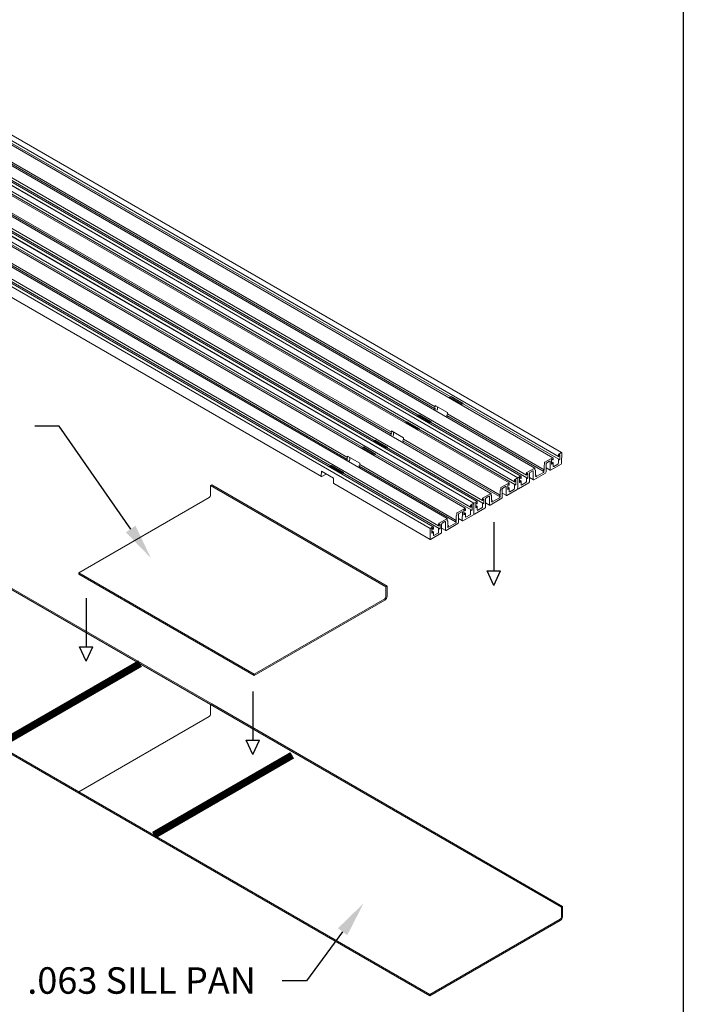
# Model space of a CAD drawing. Units: inches. Extents: x 0 to 160, y -25 to 22.
# Drawn here: x 155 to 160, y -21 to -15 of the extents above; entities that cross this region are included whole.
import ezdxf
from ezdxf import colors
from ezdxf.entities.mleader import LeaderData, LeaderLine
from ezdxf.math import Vec2, Vec3

# ---------------------------------------------------------------- set-up
doc = ezdxf.new("R2010")
doc.units = ezdxf.units.IN
doc.header["$LTSCALE"] = 0.5
doc.header["$MEASUREMENT"] = 0
for name, color, linetype in [('Arcadia-Access', 9, 'Continuous'), ('Arcadia-Profile', 5, 'Continuous'), ('Arcadia-Text', 3, 'Continuous')]:
    doc.layers.add(name, color=color, linetype=linetype)
doc.layers.add('Arcadia-Mview', color=6, linetype='Continuous', plot=False)
doc.styles.get("Standard").update_dxf_attribs({"font": 'ARIALN.TTF'})

msp = doc.modelspace()

# ---------------------------------------------------------------- linework, layer by layer
at = {"layer": 'Arcadia-Access', "lineweight": -3, "const_width": 0.05}
for points in [[(156.30635, -18.91031), (155.34289, -19.46657)], [(157.34059, -19.53385), (156.40001, -20.0769)]]:
    msp.add_lwpolyline(points, dxfattribs=at)
at = {"layer": 'Arcadia-Mview', "lineweight": -3}
msp.add_lwpolyline([(144, -6), (160, -6), (160, -24.65916), (144, -24.65916)], close=True, dxfattribs=at)
at = {"layer": 'Arcadia-Profile', "lineweight": 0, "extrusion": (0, 0.816497, 0.57735)}
for p, q in [((154.39945, -14.72054), (159.17242, -17.47622)), ((154.34064, -14.75537), (159.11361, -17.51104)), ((154.37762, -14.74817), (159.15059, -17.50385)), ((154.38028, -14.76654), (159.15325, -17.52222)), ((154.21722, -14.82568), (158.99019, -17.58136)), ((154.07931, -14.92028), (158.85228, -17.67596)), ((154.10114, -14.89265), (158.87411, -17.64833)), ((154.10153, -14.89198), (158.8745, -17.64765)), ((154.12297, -14.88095), (158.89594, -17.63663)), ((154.15995, -14.87376), (158.93292, -17.62943)), ((154.16273, -14.89205), (158.93571, -17.64773)), ((154.04233, -14.92748), (158.8153, -17.68315)), ((154.08197, -14.93865), (158.85494, -17.69433)), ((153.82466, -15.05306), (158.59763, -17.80874)), ((153.86164, -15.04587), (158.63461, -17.80154)), ((153.91891, -14.99779), (158.69188, -17.75347)), ((153.74402, -15.09959), (158.51699, -17.85526)), ((153.781, -15.09239), (158.55397, -17.84807)), ((153.78366, -15.11076), (158.55663, -17.86644)), ((153.80283, -15.06476), (158.5758, -17.82044)), ((153.80322, -15.06409), (158.57619, -17.81976)), ((153.86442, -15.06416), (158.63739, -17.81984)), ((153.6206, -15.1699), (158.39357, -17.92558)), ((153.50491, -15.2362), (158.27788, -17.99187)), ((153.52635, -15.22517), (158.29932, -17.98085)), ((153.56332, -15.21798), (158.3363, -17.97365)), ((153.56611, -15.23627), (158.33908, -17.99195)), ((155.20964, -15.38717), (158.30876, -17.17645)), ((155.21442, -15.37674), (158.31354, -17.16602)), ((154.91133, -15.55928), (158.01045, -17.34856)), ((154.91611, -15.54885), (158.01523, -17.33813)), ((154.6178, -15.72096), (157.71692, -17.51024)), ((154.61302, -15.73139), (157.71214, -17.52067)), ((154.44057, -15.85029), (157.53969, -17.63956)), ((158.41086, -17.10531), (158.41086, -17.10004)), ((158.41086, -17.10004), (158.49373, -17.14788)), ((158.41851, -17.09801), (158.41961, -17.09737)), ((158.42094, -17.09508), (158.42094, -17.09423)), ((158.42094, -17.09423), (158.5038, -17.14207)), ((158.30615, -17.18643), (158.30895, -17.18482)), ((158.30876, -17.17428), (158.31354, -17.16602)), ((158.31293, -17.17449), (158.3097, -17.17636)), ((158.31293, -17.17793), (158.31293, -17.17449)), ((158.31354, -17.16602), (158.31354, -17.15619)), ((158.31354, -17.15619), (158.3964, -17.20403)), ((158.32795, -17.16451), (158.32795, -17.18151)), ((158.49373, -17.14788), (158.49372, -17.15315)), ((158.50248, -17.14521), (158.50137, -17.14585)), ((158.5038, -17.14207), (158.5038, -17.14292)), ((158.12263, -17.26719), (158.12263, -17.26634)), ((158.12263, -17.26634), (158.20549, -17.31418)), ((158.19331, -17.22555), (158.27618, -17.2734)), ((158.19331, -17.23097), (158.19331, -17.22555)), ((158.20115, -17.22363), (158.20206, -17.2231)), ((158.20339, -17.21974), (158.28625, -17.26758)), ((158.20339, -17.22081), (158.20339, -17.21974)), ((158.21399, -17.22586), (158.21399, -17.23105)), ((158.21399, -17.23749), (158.21399, -17.2429)), ((158.28625, -17.26758), (158.28625, -17.26865)), ((158.39181, -17.23266), (158.38902, -17.23427)), ((158.3964, -17.21386), (158.39163, -17.22213)), ((158.39163, -17.22429), (159.04809, -17.6033)), ((158.3964, -17.20403), (158.3964, -17.21386)), ((158.3964, -17.21386), (159.05287, -17.59287)), ((158.01523, -17.33813), (158.01523, -17.3283)), ((158.01523, -17.3283), (158.09809, -17.37614)), ((158.11255, -17.27742), (158.11255, -17.27215)), ((158.11255, -17.27215), (158.19541, -17.31999)), ((158.1202, -17.27012), (158.1213, -17.26948)), ((158.13515, -17.27875), (158.13515, -17.27357)), ((158.13515, -17.27357), (158.13515, -17.27875)), ((158.13515, -17.29046), (158.13515, -17.2852)), ((158.13515, -17.2852), (158.13515, -17.29046)), ((158.19541, -17.31999), (158.19541, -17.32526)), ((158.20416, -17.31732), (158.20306, -17.31796)), ((158.20549, -17.31418), (158.20549, -17.31503)), ((158.27618, -17.2734), (158.27618, -17.27881)), ((158.28493, -17.27095), (158.28401, -17.27147)), ((157.895, -17.39766), (157.97787, -17.44551)), ((157.895, -17.40307), (157.895, -17.39766)), ((157.90284, -17.39574), (157.90375, -17.39521)), ((157.90508, -17.39185), (157.98794, -17.43969)), ((157.90508, -17.39292), (157.90508, -17.39185)), ((157.91568, -17.39797), (157.91568, -17.40316)), ((158.00784, -17.35854), (158.01064, -17.35693)), ((158.01045, -17.34639), (158.01523, -17.33813)), ((158.01462, -17.3466), (158.01139, -17.34847)), ((158.01462, -17.35004), (158.01462, -17.3466)), ((158.02964, -17.33662), (158.02964, -17.35362)), ((158.09331, -17.3964), (158.74978, -17.77541)), ((158.09809, -17.38597), (158.09332, -17.39424)), ((158.09809, -17.37614), (158.09809, -17.38597)), ((158.09809, -17.38597), (158.75456, -17.76498)), ((157.81424, -17.44953), (157.81424, -17.44426)), ((157.81424, -17.44426), (157.8971, -17.4921)), ((157.82188, -17.44223), (157.82299, -17.44159)), ((157.82432, -17.4393), (157.82432, -17.43845)), ((157.82432, -17.43845), (157.90718, -17.48629)), ((157.83684, -17.44568), (157.83684, -17.45086)), ((157.83684, -17.45086), (157.83684, -17.44568)), ((157.83684, -17.45731), (157.83684, -17.46257)), ((157.83684, -17.46257), (157.83684, -17.45731)), ((157.91568, -17.4096), (157.91568, -17.41501)), ((157.97787, -17.44551), (157.97786, -17.45092)), ((157.98662, -17.44305), (157.9857, -17.44358)), ((157.98794, -17.43969), (157.98794, -17.44076)), ((158.0935, -17.40477), (158.09071, -17.40638)), ((157.70953, -17.53065), (157.71233, -17.52903)), ((157.71214, -17.5185), (157.71692, -17.51024)), ((157.71631, -17.51871), (157.71308, -17.52058)), ((157.71631, -17.52215), (157.71631, -17.51871)), ((157.71692, -17.51024), (157.71692, -17.50041)), ((157.71692, -17.50041), (157.79978, -17.54825)), ((157.72735, -17.53261), (157.72014, -17.53677)), ((157.73133, -17.50873), (157.73133, -17.52573)), ((157.8971, -17.4921), (157.8971, -17.49737)), ((157.90585, -17.48943), (157.90475, -17.49007)), ((157.90718, -17.48629), (157.90718, -17.48714)), ((159.1108, -17.51132), (159.05806, -17.54175)), ((159.07128, -17.54637), (159.08999, -17.53558)), ((159.10457, -17.55505), (159.10458, -17.52443)), ((159.10458, -17.52443), (159.10524, -17.52328)), ((159.10524, -17.52328), (159.11054, -17.52022)), ((159.10576, -17.52298), (159.11159, -17.52635)), ((159.11054, -17.52022), (159.11121, -17.5206)), ((159.11054, -17.52022), (159.11121, -17.5206)), ((159.11121, -17.5206), (159.1112, -17.52549)), ((159.11253, -17.52626), (159.11345, -17.52572)), ((159.11478, -17.52343), (159.11478, -17.51362)), ((159.15019, -17.52506), (159.15019, -17.54831)), ((159.1502, -17.49318), (159.1502, -17.50299)), ((159.15232, -17.52231), (159.15152, -17.52277)), ((159.15153, -17.50376), (159.15232, -17.5033)), ((159.15364, -17.52575), (159.15364, -17.52308)), ((159.15365, -17.501), (159.15365, -17.49666)), ((159.17149, -17.47631), (159.15418, -17.48629)), ((159.15894, -17.52423), (159.15497, -17.52652)), ((159.15498, -17.49437), (159.15895, -17.49207)), ((159.16028, -17.49284), (159.16027, -17.52193)), ((159.17279, -17.54751), (159.17281, -17.47708)), ((157.59669, -17.56977), (157.67956, -17.61762)), ((157.59669, -17.57518), (157.59669, -17.56977)), ((157.60453, -17.56785), (157.60544, -17.56732)), ((157.60677, -17.56396), (157.68963, -17.6118)), ((157.60677, -17.56503), (157.60677, -17.56396)), ((157.61737, -17.57008), (157.61737, -17.57527)), ((157.61737, -17.58171), (157.61737, -17.58712)), ((157.79519, -17.57688), (157.7924, -17.57849)), ((157.79978, -17.55808), (157.795, -17.56635)), ((157.795, -17.56851), (158.45147, -17.94752)), ((157.79978, -17.54825), (157.79978, -17.55808)), ((157.79978, -17.55808), (158.45625, -17.93709)), ((158.98925, -17.58145), (158.93651, -17.61188)), ((158.95731, -17.61212), (158.97603, -17.60133)), ((158.99057, -17.59329), (158.99058, -17.58222)), ((158.99404, -17.59592), (158.99096, -17.59414)), ((158.99441, -17.6266), (158.99442, -17.59678)), ((159.05287, -17.59287), (159.04809, -17.60114)), ((159.04903, -17.60321), (159.05226, -17.60135)), ((159.05226, -17.60135), (159.05226, -17.60478)), ((159.05288, -17.56306), (159.05287, -17.59287)), ((159.05634, -17.55642), (159.05327, -17.56175)), ((159.05674, -17.54405), (159.05673, -17.55512)), ((159.06728, -17.60836), (159.0673, -17.55326)), ((159.06729, -17.57954), (159.09512, -17.5956)), ((159.09397, -17.53787), (159.09395, -17.59302)), ((159.09793, -17.59532), (159.16881, -17.5544)), ((159.10457, -17.53912), (159.11426, -17.54472)), ((159.10457, -17.5474), (159.1112, -17.55123)), ((159.10457, -17.54893), (159.11053, -17.55237)), ((159.10523, -17.55543), (159.10457, -17.55505)), ((159.11053, -17.55237), (159.10523, -17.55543)), ((159.1112, -17.55123), (159.11053, -17.55237)), ((159.1112, -17.54756), (159.1112, -17.55123)), ((159.11332, -17.54481), (159.11252, -17.54527)), ((159.11464, -17.56883), (159.11464, -17.54557)), ((159.14621, -17.5552), (159.11862, -17.57113)), ((157.53853, -17.63699), (157.53854, -17.60333)), ((157.53854, -17.60333), (157.6214, -17.65117)), ((157.57168, -17.62246), (157.5425, -17.63929)), ((157.6214, -17.65117), (157.62139, -17.68483)), ((157.67956, -17.61762), (157.67955, -17.62303)), ((157.68831, -17.61516), (157.68739, -17.61569)), ((157.68963, -17.6118), (157.68963, -17.61287)), ((158.85189, -17.66529), (158.85189, -17.6751)), ((158.85534, -17.67311), (158.85534, -17.66877)), ((158.87318, -17.64842), (158.85587, -17.6584)), ((158.85667, -17.66648), (158.86064, -17.66418)), ((158.86197, -17.66495), (158.86196, -17.69404)), ((158.8745, -17.64765), (158.87448, -17.71962)), ((158.87448, -17.71962), (158.8745, -17.64919)), ((158.89313, -17.63691), (158.8745, -17.64765)), ((158.88702, -17.67958), (158.88703, -17.65049)), ((158.88702, -17.66464), (158.89671, -17.67023)), ((158.88806, -17.6484), (158.89404, -17.65186)), ((158.88835, -17.64819), (158.89233, -17.6459)), ((158.89366, -17.64666), (158.89366, -17.651)), ((158.89498, -17.65177), (158.8971, -17.65055)), ((158.8971, -17.65055), (158.89711, -17.63921)), ((158.93253, -17.61877), (158.93253, -17.62858)), ((158.93265, -17.65058), (158.93264, -17.67384)), ((158.93385, -17.62934), (158.93477, -17.62881)), ((158.93477, -17.64782), (158.93397, -17.64828)), ((158.93609, -17.65149), (158.93609, -17.64859)), ((158.9361, -17.62651), (158.9361, -17.62239)), ((158.9414, -17.64996), (158.93742, -17.65225)), ((158.93743, -17.6201), (158.94141, -17.6178)), ((158.94273, -17.61857), (158.94272, -17.64766)), ((158.95332, -17.67416), (158.95334, -17.61901)), ((158.95333, -17.64525), (158.98115, -17.66132)), ((158.98, -17.60363), (158.97999, -17.65874)), ((158.98396, -17.66104), (159.0633, -17.61525)), ((158.99919, -17.62936), (158.99441, -17.6266)), ((158.99502, -17.63438), (158.99825, -17.63251)), ((158.99502, -17.63782), (158.99502, -17.63438)), ((159.04828, -17.61167), (158.99899, -17.64012)), ((156.79282, -17.69599), (156.78446, -17.70082)), ((156.79282, -17.69599), (156.78446, -17.70082)), ((156.78446, -17.70082), (156.78446, -17.76777)), ((156.78446, -17.70082), (156.78446, -17.76777)), ((156.78446, -17.70082), (157.97771, -18.38974)), ((156.79282, -17.69599), (157.98606, -18.38491)), ((157.62255, -17.6874), (158.27902, -18.06642)), ((158.75457, -17.73517), (158.75456, -17.76498)), ((158.75803, -17.72853), (158.75496, -17.73386)), ((158.75843, -17.71615), (158.75842, -17.72722)), ((158.81249, -17.68343), (158.75975, -17.71386)), ((158.76897, -17.78047), (158.76899, -17.72537)), ((158.77297, -17.71848), (158.79168, -17.70768)), ((158.79566, -17.70998), (158.79564, -17.76513)), ((158.79962, -17.76743), (158.8705, -17.72651)), ((158.80626, -17.72716), (158.80627, -17.69654)), ((158.80626, -17.71123), (158.81595, -17.71682)), ((158.80626, -17.71951), (158.81289, -17.72334)), ((158.80626, -17.72104), (158.81222, -17.72448)), ((158.80692, -17.72754), (158.80626, -17.72716)), ((158.80627, -17.69654), (158.80693, -17.69539)), ((158.81222, -17.72448), (158.80692, -17.72754)), ((158.80693, -17.69539), (158.81223, -17.69233)), ((158.80745, -17.69509), (158.81328, -17.69846)), ((158.81289, -17.72334), (158.81222, -17.72448)), ((158.81223, -17.69233), (158.8129, -17.69271)), ((158.81223, -17.69233), (158.8129, -17.69271)), ((158.8129, -17.69271), (158.81289, -17.6976)), ((158.81289, -17.71967), (158.81289, -17.72334)), ((158.81501, -17.71692), (158.81421, -17.71738)), ((158.81422, -17.69836), (158.81514, -17.69783)), ((158.81633, -17.74094), (158.81633, -17.71768)), ((158.81647, -17.69554), (158.81647, -17.68573)), ((158.8479, -17.72731), (158.8203, -17.74324)), ((158.85188, -17.69717), (158.85188, -17.72042)), ((158.85401, -17.69442), (158.85321, -17.69488)), ((158.85322, -17.67587), (158.85401, -17.67541)), ((158.85533, -17.69786), (158.85533, -17.69518)), ((158.86063, -17.69634), (158.85666, -17.69863)), ((158.87481, -17.72171), (158.87395, -17.72221)), ((158.87423, -17.72138), (158.87564, -17.7222)), ((158.87845, -17.72192), (158.94934, -17.68105)), ((158.89232, -17.67805), (158.88834, -17.68035)), ((158.89365, -17.67308), (158.89365, -17.67576)), ((158.89577, -17.67032), (158.89498, -17.67078)), ((158.89709, -17.69434), (158.8971, -17.67109)), ((158.92866, -17.68073), (158.90106, -17.69664)), ((156.77618, -17.78212), (155.88953, -18.29403)), ((156.77618, -17.78212), (155.88953, -18.29403)), ((158.63422, -17.79088), (158.63422, -17.80069)), ((158.63554, -17.80145), (158.63646, -17.80092)), ((158.63779, -17.79862), (158.63779, -17.7945)), ((158.69094, -17.75356), (158.6382, -17.78399)), ((158.63912, -17.79221), (158.64309, -17.78991)), ((158.64442, -17.79068), (158.64441, -17.81977)), ((158.65501, -17.84627), (158.65502, -17.79112)), ((158.659, -17.78423), (158.67772, -17.77344)), ((158.68169, -17.77573), (158.68168, -17.83085)), ((158.68565, -17.83315), (158.76499, -17.78736)), ((158.69226, -17.7654), (158.69227, -17.75433)), ((158.69573, -17.76803), (158.69265, -17.76625)), ((158.6961, -17.79871), (158.69611, -17.76889)), ((158.70088, -17.80147), (158.6961, -17.79871)), ((158.74997, -17.78378), (158.70068, -17.81223)), ((158.75456, -17.76498), (158.74978, -17.77325)), ((158.75072, -17.77532), (158.75395, -17.77346)), ((158.75395, -17.77346), (158.75395, -17.77689)), ((158.76898, -17.75165), (158.79681, -17.76771)), ((154.39798, -17.81112), (156.78446, -19.18896)), ((154.40633, -17.8063), (156.79282, -19.18414)), ((158.51418, -17.85554), (158.46144, -17.88597)), ((158.50795, -17.89927), (158.50796, -17.86865)), ((158.50796, -17.86865), (158.50862, -17.8675)), ((158.50862, -17.8675), (158.51392, -17.86444)), ((158.50914, -17.8672), (158.51497, -17.87057)), ((158.51392, -17.86444), (158.51458, -17.86482)), ((158.51392, -17.86444), (158.51458, -17.86482)), ((158.51458, -17.86482), (158.51458, -17.86971)), ((158.51591, -17.87047), (158.51683, -17.86994)), ((158.51815, -17.86765), (158.51816, -17.85784)), ((158.55357, -17.86928), (158.55357, -17.89253)), ((158.55358, -17.8374), (158.55358, -17.84721)), ((158.55569, -17.86653), (158.5549, -17.86699)), ((158.55491, -17.84798), (158.5557, -17.84752)), ((158.55702, -17.86997), (158.55702, -17.86729)), ((158.55703, -17.84522), (158.55703, -17.84088)), ((158.57486, -17.82053), (158.55756, -17.83051)), ((158.56232, -17.86845), (158.55834, -17.87074)), ((158.55835, -17.83858), (158.56233, -17.83629)), ((158.56366, -17.83706), (158.56365, -17.86615)), ((158.57619, -17.81976), (158.57617, -17.89173)), ((158.57617, -17.89173), (158.57619, -17.82129)), ((158.59482, -17.80902), (158.57619, -17.81976)), ((158.58014, -17.89403), (158.65103, -17.85316)), ((158.58871, -17.85169), (158.58872, -17.8226)), ((158.58871, -17.83675), (158.5984, -17.84234)), ((158.58975, -17.82051), (158.59573, -17.82397)), ((158.59401, -17.85016), (158.59003, -17.85246)), ((158.59004, -17.8203), (158.59402, -17.81801)), ((158.59534, -17.84519), (158.59534, -17.84787)), ((158.59535, -17.81877), (158.59535, -17.82311)), ((158.59667, -17.82388), (158.59879, -17.82265)), ((158.59746, -17.84243), (158.59667, -17.84289)), ((158.59878, -17.86645), (158.59879, -17.8432)), ((158.59879, -17.82265), (158.5988, -17.81131)), ((158.63035, -17.85284), (158.60275, -17.86875)), ((158.63434, -17.82269), (158.63433, -17.84595)), ((158.63646, -17.81993), (158.63566, -17.82039)), ((158.63778, -17.8236), (158.63778, -17.8207)), ((158.64308, -17.82207), (158.63911, -17.82436)), ((158.65502, -17.81736), (158.68284, -17.83343)), ((158.6967, -17.80649), (158.69994, -17.80462)), ((158.69671, -17.80993), (158.6967, -17.80649)), ((158.39263, -17.92567), (158.33989, -17.9561)), ((158.39395, -17.9375), (158.39395, -17.92644)), ((158.45625, -17.93709), (158.45147, -17.94536)), ((158.45626, -17.90727), (158.45625, -17.93709)), ((158.45972, -17.90064), (158.45665, -17.90597)), ((158.46011, -17.88826), (158.46011, -17.89933)), ((158.47066, -17.95258), (158.47068, -17.89748)), ((158.47067, -17.92376), (158.49849, -17.93982)), ((158.47466, -17.89059), (158.49337, -17.87979)), ((158.49735, -17.88209), (158.49733, -17.93724)), ((158.50131, -17.93954), (158.57219, -17.89862)), ((158.50795, -17.88334), (158.51764, -17.88893)), ((158.50795, -17.89162), (158.51458, -17.89544)), ((158.50795, -17.89315), (158.51391, -17.89659)), ((158.50861, -17.89965), (158.50795, -17.89927)), ((158.51391, -17.89659), (158.50861, -17.89965)), ((158.51458, -17.89544), (158.51391, -17.89659)), ((158.51458, -17.89178), (158.51458, -17.89544)), ((158.5167, -17.88903), (158.5159, -17.88949)), ((158.51802, -17.91305), (158.51802, -17.88979)), ((158.54959, -17.89942), (158.52199, -17.91535)), ((158.5766, -17.89388), (158.57558, -17.89447)), ((158.57592, -17.89349), (158.57733, -17.89431)), ((158.27788, -17.99187), (158.27786, -18.06384)), ((158.29651, -17.98113), (158.27788, -17.99187)), ((158.2904, -18.0238), (158.29041, -17.99471)), ((158.29143, -17.99262), (158.29742, -17.99608)), ((158.29173, -17.99241), (158.29571, -17.99012)), ((158.29704, -17.99088), (158.29703, -17.99522)), ((158.29836, -17.99599), (158.30048, -17.99476)), ((158.30048, -17.99476), (158.30049, -17.98342)), ((158.33591, -17.96299), (158.33591, -17.97279)), ((158.33603, -17.9948), (158.33602, -18.01806)), ((158.33723, -17.97356), (158.33815, -17.97303)), ((158.33815, -17.99204), (158.33735, -17.9925)), ((158.33947, -17.99571), (158.33947, -17.99281)), ((158.33948, -17.97073), (158.33948, -17.96661)), ((158.34477, -17.99418), (158.3408, -17.99647)), ((158.34081, -17.96432), (158.34478, -17.96202)), ((158.34611, -17.96279), (158.3461, -17.99188)), ((158.3567, -18.01838), (158.35671, -17.96323)), ((158.35671, -17.98947), (158.38453, -18.00554)), ((158.36069, -17.95634), (158.37941, -17.94555)), ((158.38338, -17.94784), (158.38337, -18.00296)), ((158.38734, -18.00526), (158.46668, -17.95947)), ((158.39741, -17.94014), (158.39434, -17.93836)), ((158.39779, -17.97082), (158.3978, -17.941)), ((158.40257, -17.97358), (158.39779, -17.97082)), ((158.39839, -17.9786), (158.40163, -17.97673)), ((158.39839, -17.98204), (158.39839, -17.9786)), ((158.45166, -17.95589), (158.40237, -17.98434)), ((158.45241, -17.94743), (158.45564, -17.94557)), ((158.45564, -17.94557), (158.45564, -17.949)), ((158.28183, -18.06614), (158.35272, -18.02527)), ((158.2904, -18.00886), (158.30009, -18.01445)), ((158.2957, -18.02227), (158.29172, -18.02457)), ((158.29703, -18.0173), (158.29703, -18.01998)), ((158.29915, -18.01454), (158.29835, -18.015)), ((158.30047, -18.03856), (158.30048, -18.01531)), ((158.33204, -18.02495), (158.30444, -18.04086)), ((155.88953, -18.29403), (155.88953, -18.30367)), ((155.88953, -18.29403), (155.88953, -18.30367)), ((155.88953, -18.29403), (157.08277, -18.98295)), ((155.88953, -18.30367), (157.08277, -18.99259)), ((153.50305, -18.40433), (155.88953, -19.78217)), ((157.98606, -18.38491), (157.97771, -18.38974)), ((157.97771, -18.38974), (157.97771, -18.45669)), ((157.98606, -18.45186), (157.98606, -18.38491)), ((153.50305, -18.41398), (155.88953, -19.79182)), ((157.96942, -18.47104), (157.08277, -18.98295)), ((157.08277, -18.99259), (157.96942, -18.48068)), ((157.08277, -18.98295), (157.08277, -18.99259)), ((156.79282, -19.18414), (156.78446, -19.18896)), ((156.79282, -19.18414), (156.78446, -19.18896)), ((156.78446, -19.18896), (156.78446, -19.25591)), ((156.78446, -19.18896), (156.78446, -19.25591)), ((156.78446, -19.18896), (159.17095, -20.5668)), ((156.79282, -19.18414), (159.1793, -20.56198)), ((156.77618, -19.27027), (155.88953, -19.78217)), ((156.77618, -19.27027), (155.88953, -19.78217)), ((155.88953, -19.78217), (155.88953, -19.79182)), ((155.88953, -19.78217), (155.88953, -19.79182)), ((155.88953, -19.78217), (158.27602, -21.16001)), ((155.88953, -19.79182), (158.27602, -21.16965)), ((159.1793, -20.56198), (159.17095, -20.5668)), ((159.17095, -20.5668), (159.17095, -20.63375)), ((159.1793, -20.62893), (159.1793, -20.56198)), ((159.16266, -20.6481), (158.27602, -21.16001)), ((158.27602, -21.16965), (159.16266, -20.65775)), ((158.27602, -21.16001), (158.27602, -21.16965))]:
    msp.add_line(p, q, dxfattribs=at)
at = {"layer": 'Arcadia-Profile', "lineweight": 0}
for centre, major_axis, start_param, end_param in [((158.41961, -17.09584), (0.00094, 0.00162), -2.3565435, -0.7857472), ((158.30895, -17.18022), (0.00281, 0.00487), -2.356369, -0.7863186), ((158.1213, -17.26795), (0.00094, 0.00162), -2.3565435, -0.7857472), ((158.20206, -17.22157), (0.00094, 0.00162), -2.3565435, -0.7857472), ((158.39256, -17.22267), (-0.00094, -0.00162), -1.5711454, 0), ((157.90375, -17.39368), (0.00094, 0.00162), -2.3565435, -0.7857472), ((158.01064, -17.35233), (0.00281, 0.00487), -2.356369, -0.7863186), ((158.09425, -17.39478), (-0.00094, -0.00162), -1.5711454, 0), ((157.82299, -17.44006), (0.00094, 0.00162), -2.3565435, -0.7857472), ((157.71233, -17.52444), (0.00281, 0.00487), -2.356369, -0.7863186), ((159.1108, -17.51591), (0.00281, 0.00487), -0.7857472, 0.7850491), ((159.11253, -17.52472), (-0.00094, -0.00162), -0.7857472, 0.7850491), ((159.11345, -17.52419), (0.00094, 0.00162), -2.3565435, -0.7857472), ((159.15152, -17.5243), (-0.00094, -0.00162), -2.3565435, -0.7857472), ((159.15418, -17.49089), (-0.00281, -0.00487), -2.3565435, -0.7857438), ((159.15153, -17.50222), (-0.00094, -0.00162), -0.7857438, 0.7850491), ((159.15232, -17.50177), (0.00094, 0.00162), -2.3565435, -0.7857472), ((159.15232, -17.52384), (0.00094, 0.00162), -0.7857472, 0.7850491), ((159.17149, -17.47784), (0.00094, 0.00162), -0.7857472, 0.7850491), ((157.60544, -17.56579), (0.00094, 0.00162), -2.3565435, -0.7857472), ((157.79594, -17.56689), (-0.00094, -0.00162), -1.5711454, 0), ((158.98925, -17.58298), (0.00094, 0.00162), -0.7857472, 0.7850491), ((158.9931, -17.59755), (0.00094, 0.00162), -0.7857472, -0.000349), ((159.04903, -17.60168), (-0.00094, -0.00162), -1.5711454, 0.7850491), ((159.0542, -17.56229), (-0.00094, -0.00162), -1.5711454, -0.7857472), ((159.05806, -17.54328), (-0.00094, -0.00162), -2.3565435, -0.7857472), ((159.09793, -17.59073), (-0.00281, -0.00487), -0.7857472, 0.7853766), ((159.11252, -17.5468), (-0.00094, -0.00162), -2.3565435, -0.7857472), ((159.11332, -17.54634), (0.00094, 0.00162), -0.7857472, 0.7850491), ((159.16881, -17.54981), (0.00281, 0.00487), -2.3562161, -0.7857472), ((158.85587, -17.663), (-0.00281, -0.00487), -2.3565435, -0.7857438), ((158.87317, -17.64995), (0.00094, 0.00162), -0.7857472, 0.7850491), ((158.89313, -17.6415), (0.00281, 0.00487), -0.7857506, 0.7850491), ((158.89498, -17.65024), (-0.00094, -0.00162), -0.7857472, 0.7850491), ((158.93651, -17.61647), (-0.00281, -0.00487), -2.3565435, -0.7857472), ((158.93385, -17.62781), (-0.00094, -0.00162), -0.7857472, 0.7850491), ((158.93397, -17.64981), (-0.00094, -0.00162), -2.3565435, -0.7857472), ((158.93477, -17.62728), (0.00094, 0.00162), -2.3565435, -0.7857472), ((158.93477, -17.64935), (0.00094, 0.00162), -0.7857472, 0.7850491), ((158.98396, -17.65645), (-0.00281, -0.00487), -0.7857472, 0.7852236), ((158.99825, -17.63098), (0.00094, 0.00162), -2.3565435, -0.000349), ((159.0633, -17.61065), (0.00281, 0.00487), -2.356369, -0.7857472), ((157.62537, -17.68253), (-0.00281, -0.00487), -0.7857472, 0), ((158.75589, -17.7344), (-0.00094, -0.00162), -1.5711454, -0.7857472), ((158.75975, -17.71539), (-0.00094, -0.00162), -2.3565435, -0.7857472), ((158.81249, -17.68802), (0.00281, 0.00487), -0.7857472, 0.7850491), ((158.81422, -17.69683), (-0.00094, -0.00162), -0.7857472, 0.7850491), ((158.81421, -17.71891), (-0.00094, -0.00162), -2.3565435, -0.7857472), ((158.81501, -17.71845), (0.00094, 0.00162), -0.7857472, 0.7850491), ((158.81514, -17.6963), (0.00094, 0.00162), -2.3565435, -0.7857472), ((158.85321, -17.69641), (-0.00094, -0.00162), -2.3565435, -0.7857472), ((158.85322, -17.67433), (-0.00094, -0.00162), -0.7857438, 0.7850491), ((158.85401, -17.67388), (0.00094, 0.00162), -2.3565435, -0.7857472), ((158.85401, -17.69595), (0.00094, 0.00162), -0.7857472, 0.7850491), ((158.8705, -17.72192), (0.00281, 0.00487), -2.3562161, -0.7857472), ((158.87846, -17.71733), (-0.00281, -0.00487), -0.7857472, 0.7847217), ((158.89498, -17.67231), (-0.00094, -0.00162), -2.3565435, -0.7857472), ((158.89577, -17.67185), (0.00094, 0.00162), -0.7857472, 0.7850491), ((158.94934, -17.67646), (0.00281, 0.00487), -2.356871, -0.7857472), ((158.6382, -17.78858), (-0.00281, -0.00487), -2.3565435, -0.7857472), ((158.63554, -17.79992), (-0.00094, -0.00162), -0.7857472, 0.7850491), ((158.63646, -17.79939), (0.00094, 0.00162), -2.3565435, -0.7857472), ((158.69094, -17.75509), (0.00094, 0.00162), -0.7857472, 0.7850491), ((158.69479, -17.76966), (0.00094, 0.00162), -0.7857472, -0.000349), ((158.69994, -17.80309), (0.00094, 0.00162), -2.3565435, -0.000349), ((158.75072, -17.77379), (-0.00094, -0.00162), -1.5711454, 0.7850491), ((158.76499, -17.78276), (0.00281, 0.00487), -2.356369, -0.7857472), ((158.79962, -17.76284), (-0.00281, -0.00487), -0.7857472, 0.7853766), ((158.51418, -17.86013), (0.00281, 0.00487), -0.7857472, 0.7850491), ((158.51591, -17.86894), (-0.00094, -0.00162), -0.7857472, 0.7850491), ((158.51683, -17.86841), (0.00094, 0.00162), -2.3565435, -0.7857472), ((158.5549, -17.86852), (-0.00094, -0.00162), -2.3565435, -0.7857472), ((158.55756, -17.83511), (-0.00281, -0.00487), -2.3565435, -0.7857438), ((158.55491, -17.84644), (-0.00094, -0.00162), -0.7857438, 0.7850491), ((158.55569, -17.86806), (0.00094, 0.00162), -0.7857472, 0.7850491), ((158.5557, -17.84598), (0.00094, 0.00162), -2.3565435, -0.7857472), ((158.57486, -17.82206), (0.00094, 0.00162), -0.7857472, 0.7850491), ((158.59482, -17.81361), (0.00281, 0.00487), -0.7857506, 0.7850491), ((158.59666, -17.84442), (-0.00094, -0.00162), -2.3565435, -0.7857472), ((158.59667, -17.82235), (-0.00094, -0.00162), -0.7857472, 0.7850491), ((158.59746, -17.84396), (0.00094, 0.00162), -0.7857472, 0.7850491), ((158.63566, -17.82192), (-0.00094, -0.00162), -2.3565435, -0.7857472), ((158.63646, -17.82146), (0.00094, 0.00162), -0.7857472, 0.7850491), ((158.65103, -17.84857), (0.00281, 0.00487), -2.356871, -0.7857472), ((158.68565, -17.82856), (-0.00281, -0.00487), -0.7857472, 0.7852236), ((158.39263, -17.9272), (0.00094, 0.00162), -0.7857472, 0.7850491), ((158.45758, -17.90651), (-0.00094, -0.00162), -1.5711454, -0.7857472), ((158.46144, -17.8875), (-0.00094, -0.00162), -2.3565435, -0.7857472), ((158.50131, -17.93495), (-0.00281, -0.00487), -0.7857472, 0.7853766), ((158.5159, -17.89102), (-0.00094, -0.00162), -2.3565435, -0.7857472), ((158.5167, -17.89056), (0.00094, 0.00162), -0.7857472, 0.7850491), ((158.57219, -17.89403), (0.00281, 0.00487), -2.3562161, -0.7857472), ((158.58015, -17.88944), (-0.00281, -0.00487), -0.7857472, 0.7847217), ((158.29651, -17.98572), (0.00281, 0.00487), -0.7857506, 0.7850491), ((158.29836, -17.99446), (-0.00094, -0.00162), -0.7857472, 0.7850491), ((158.33989, -17.96069), (-0.00281, -0.00487), -2.3565435, -0.7857472), ((158.33723, -17.97203), (-0.00094, -0.00162), -0.7857472, 0.7850491), ((158.33735, -17.99403), (-0.00094, -0.00162), -2.3565435, -0.7857472), ((158.33815, -17.9715), (0.00094, 0.00162), -2.3565435, -0.7857472), ((158.33815, -17.99357), (0.00094, 0.00162), -0.7857472, 0.7850491), ((158.38734, -18.00066), (-0.00281, -0.00487), -0.7857472, 0.7852236), ((158.39648, -17.94176), (0.00094, 0.00162), -0.7857472, -0.000349), ((158.40163, -17.9752), (0.00094, 0.00162), -2.3565435, -0.000349), ((158.45241, -17.9459), (-0.00094, -0.00162), -1.5711454, 0.7850491), ((158.46668, -17.95487), (0.00281, 0.00487), -2.356369, -0.7857472), ((158.28184, -18.06155), (-0.00281, -0.00487), -0.7857472, 0.7847217), ((158.29835, -18.01653), (-0.00094, -0.00162), -2.3565435, -0.7857472), ((158.29915, -18.01607), (0.00094, 0.00162), -0.7857472, 0.7850491), ((158.35272, -18.02068), (0.00281, 0.00487), -2.356871, -0.7857472), ((157.96942, -18.46147), (0.01177, 0.02038), -2.3561945, -0.7853982), ((159.16266, -20.63854), (0.01177, 0.02038), -2.3561945, -0.7853982)]:
    msp.add_ellipse(centre, major_axis=major_axis, ratio=0.5773503, start_param=start_param, end_param=end_param, dxfattribs=at)
at = {"layer": 'Arcadia-Profile', "lineweight": 0, "extrusion": (1e-16, 0, -1)}
for centre, major_axis, start_param, end_param in [((158.3097, -17.17483), (-0.00094, -0.00162), -0.7850491, 1.5711454), ((158.32397, -17.1838), (-0.00281, -0.00487), -2.3558455, -1.1068662), ((158.01139, -17.34694), (-0.00094, -0.00162), -0.7850491, 1.5711454), ((157.71308, -17.51905), (-0.00094, -0.00162), -0.7850491, 1.5711454), ((159.08999, -17.54017), (0.00281, 0.00487), -0.7850491, 0.7857472), ((159.14621, -17.55061), (-0.00281, -0.00487), -2.3558455, -0.7853766), ((158.79168, -17.71228), (0.00281, 0.00487), -0.7850491, 0.7857472), ((158.8479, -17.72272), (-0.00281, -0.00487), -2.3558455, -0.7853766), ((158.49337, -17.88439), (0.00281, 0.00487), -0.7850491, 0.7857472), ((158.54959, -17.89483), (-0.00281, -0.00487), -2.3558455, -0.7853766)]:
    msp.add_ellipse(centre, major_axis=major_axis, ratio=0.5773503, start_param=start_param, end_param=end_param, dxfattribs=at)
at = {"layer": 'Arcadia-Profile', "lineweight": 0, "extrusion": (1e-16, -1e-16, -1)}
for centre, major_axis, start_param, end_param in [((158.50248, -17.14368), (-0.00094, -0.00162), -2.3558455, -0.7850491), ((158.20416, -17.31579), (-0.00094, -0.00162), -2.3558455, -0.7850491), ((158.02566, -17.35591), (-0.00281, -0.00487), -2.3558455, -1.0096974), ((157.90585, -17.4879), (-0.00094, -0.00162), -2.3558455, -0.7850491), ((159.15497, -17.52499), (-0.00094, -0.00162), -0.7850491, 0.7857472), ((159.15894, -17.5227), (-0.00094, -0.00162), -2.3558455, -0.7850491), ((159.15895, -17.4936), (0.00094, 0.00162), -0.7850491, 0.7857472), ((158.86064, -17.66571), (0.00094, 0.00162), -0.7850491, 0.7857472), ((158.88835, -17.64972), (0.00094, 0.00162), -2.3558455, -0.7850491), ((158.89233, -17.64743), (0.00094, 0.00162), -0.7850491, 0.7857472), ((158.93743, -17.62163), (0.00094, 0.00162), -2.3558455, -0.7850491), ((158.95731, -17.61672), (0.00281, 0.00487), -2.3558455, -0.7850491), ((158.85666, -17.6971), (-0.00094, -0.00162), -0.7850491, 0.7857472), ((158.86063, -17.6948), (-0.00094, -0.00162), -2.3558455, -0.7850491), ((158.88835, -17.67882), (-0.00094, -0.00162), -0.7850491, 0.7857472), ((158.89232, -17.67652), (-0.00094, -0.00162), -2.3558455, -0.7850491), ((158.63912, -17.79374), (0.00094, 0.00162), -2.3558455, -0.7850491), ((158.659, -17.78883), (0.00281, 0.00487), -2.3558455, -0.7850491), ((158.55835, -17.86921), (-0.00094, -0.00162), -0.7850491, 0.7857472), ((158.56232, -17.86691), (-0.00094, -0.00162), -2.3558455, -0.7850491), ((158.56233, -17.83782), (0.00094, 0.00162), -0.7850491, 0.7857472), ((158.59003, -17.85093), (-0.00094, -0.00162), -0.7850491, 0.7857472), ((158.59004, -17.82183), (0.00094, 0.00162), -2.3558455, -0.7850491), ((158.59401, -17.84863), (-0.00094, -0.00162), -2.3558455, -0.7850491), ((158.59402, -17.81954), (0.00094, 0.00162), -0.7850491, 0.7857472), ((158.29173, -17.99394), (0.00094, 0.00162), -2.3558455, -0.7850491), ((158.29571, -17.99165), (0.00094, 0.00162), -0.7850491, 0.7857472), ((158.34081, -17.96585), (0.00094, 0.00162), -2.3558455, -0.7850491), ((158.36069, -17.96094), (0.00281, 0.00487), -2.3558455, -0.7850491), ((158.29172, -18.02304), (-0.00094, -0.00162), -0.7850491, 0.7857472), ((158.2957, -18.02074), (-0.00094, -0.00162), -2.3558455, -0.7850491)]:
    msp.add_ellipse(centre, major_axis=major_axis, ratio=0.5773503, start_param=start_param, end_param=end_param, dxfattribs=at)
at = {"layer": 'Arcadia-Profile', "lineweight": 0, "extrusion": (-1e-16, 0, -1)}
msp.add_ellipse((158.39182, -17.22806), major_axis=(-0.00281, -0.00487), ratio=0.5773503, start_param=-2.1698857, end_param=-0.7852236, dxfattribs=at)
at = {"layer": 'Arcadia-Profile', "lineweight": 0, "extrusion": (0, -1e-16, -1)}
for centre, major_axis, start_param, end_param in [((158.28493, -17.26941), (-0.00094, -0.00162), -2.3558455, -0.7850491), ((157.98662, -17.44152), (-0.00094, -0.00162), -2.3558455, -0.7850491), ((159.15498, -17.4959), (0.00094, 0.00162), -2.3558455, -0.7850491), ((159.05541, -17.55588), (-0.00094, -0.00162), -2.3558455, -1.5704473), ((159.11862, -17.56654), (-0.00281, -0.00487), -0.7853766, 0.7857472), ((157.68831, -17.61363), (-0.00094, -0.00162), -2.3558455, -0.7850491), ((158.85666, -17.66801), (0.00094, 0.00162), -2.3558455, -0.7850491), ((158.9414, -17.64843), (-0.00094, -0.00162), -2.3558455, -0.7850491), ((159.04828, -17.60708), (-0.00281, -0.00487), -2.3552741, -0.7852236), ((158.7571, -17.72799), (-0.00094, -0.00162), -2.3558455, -1.5704473), ((158.74997, -17.77919), (-0.00281, -0.00487), -2.3552741, -0.7852236), ((158.8203, -17.73865), (-0.00281, -0.00487), -0.7853766, 0.7857472), ((158.55835, -17.84012), (0.00094, 0.00162), -2.3558455, -0.7850491), ((158.64309, -17.82054), (-0.00094, -0.00162), -2.3558455, -0.7850491), ((158.45879, -17.9001), (-0.00094, -0.00162), -2.3558455, -1.5704473), ((158.52199, -17.91076), (-0.00281, -0.00487), -0.7853766, 0.7857472), ((158.34477, -17.99265), (-0.00094, -0.00162), -2.3558455, -0.7850491), ((158.45166, -17.9513), (-0.00281, -0.00487), -2.3552741, -0.7852236)]:
    msp.add_ellipse(centre, major_axis=major_axis, ratio=0.5773503, start_param=start_param, end_param=end_param, dxfattribs=at)
at = {"layer": 'Arcadia-Profile', "lineweight": 0, "extrusion": (0, 1e-16, -1)}
for centre in [(158.0935, -17.40017), (157.79519, -17.57228)]:
    msp.add_ellipse(centre, major_axis=(-0.00281, -0.00487), ratio=0.5773503, start_param=-2.1698857, end_param=-0.7852236, dxfattribs=at)
at = {"layer": 'Arcadia-Profile', "lineweight": 0, "extrusion": (1e-16, 1e-16, -1)}
msp.add_ellipse((157.72735, -17.52802), major_axis=(-0.00281, -0.00487), ratio=0.5773503, start_param=-2.3558455, end_param=-0.7852236, dxfattribs=at)
at = {"layer": 'Arcadia-Profile', "lineweight": 0, "extrusion": (3e-16, -2e-16, -1)}
for centre in [(158.97603, -17.60592), (158.67772, -17.77803), (158.37941, -17.95014)]:
    msp.add_ellipse(centre, major_axis=(0.00281, 0.00487), ratio=0.5773503, start_param=-0.7850491, end_param=0.7857472, dxfattribs=at)
at = {"layer": 'Arcadia-Profile', "lineweight": 0, "extrusion": (0, 0, -1)}
for centre, major_axis, start_param, end_param in [((158.9919, -17.59252), (-0.00094, -0.00162), 0.000349, 0.7857472), ((158.93742, -17.65072), (-0.00094, -0.00162), -0.7850491, 0.7857472), ((158.92866, -17.67613), (-0.00281, -0.00487), -2.3558455, -0.7847217), ((158.69359, -17.76463), (-0.00094, -0.00162), 0.000349, 0.7857472), ((158.63035, -17.84824), (-0.00281, -0.00487), -2.3558455, -0.7847217), ((158.63911, -17.82283), (-0.00094, -0.00162), -0.7850491, 0.7857472), ((158.3408, -17.99494), (-0.00094, -0.00162), -0.7850491, 0.7857472), ((158.39528, -17.93674), (-0.00094, -0.00162), 0.000349, 0.7857472), ((158.33204, -18.02035), (-0.00281, -0.00487), -2.3558455, -0.7847217)]:
    msp.add_ellipse(centre, major_axis=major_axis, ratio=0.5773503, start_param=start_param, end_param=end_param, dxfattribs=at)
at = {"layer": 'Arcadia-Profile', "lineweight": 0, "extrusion": (2e-16, -1e-16, -1)}
for centre, major_axis, start_param, end_param in [((159.07128, -17.55097), (0.00281, 0.00487), -2.3558455, -0.7850491), ((158.99899, -17.63552), (-0.00281, -0.00487), -0.7852236, 0.7851758), ((158.77297, -17.72308), (0.00281, 0.00487), -2.3558455, -0.7850491), ((158.70068, -17.80763), (-0.00281, -0.00487), -0.7852236, 0.7851758), ((158.47466, -17.89518), (0.00281, 0.00487), -2.3558455, -0.7850491), ((158.40237, -17.97974), (-0.00281, -0.00487), -0.7852236, 0.7851758)]:
    msp.add_ellipse(centre, major_axis=major_axis, ratio=0.5773503, start_param=start_param, end_param=end_param, dxfattribs=at)
at = {"layer": 'Arcadia-Profile', "lineweight": 0, "extrusion": (2e-16, -2e-16, -1)}
msp.add_ellipse((157.5425, -17.63469), major_axis=(-0.00281, -0.00487), ratio=0.5773503, start_param=-0.7847217, end_param=0.7857472, dxfattribs=at)
at = {"layer": 'Arcadia-Profile', "lineweight": 0, "extrusion": (0, -2e-16, -1)}
for centre in [(158.9414, -17.61933), (158.64309, -17.79144), (158.34478, -17.96355)]:
    msp.add_ellipse(centre, major_axis=(0.00094, 0.00162), ratio=0.5773503, start_param=-0.7850491, end_param=0.7857472, dxfattribs=at)
at = {"layer": 'Arcadia-Profile', "lineweight": 0, "extrusion": (1e-16, -2e-16, -1)}
for centre in [(158.90107, -17.69204), (158.60276, -17.86415), (158.30445, -18.03626)]:
    msp.add_ellipse(centre, major_axis=(-0.00281, -0.00487), ratio=0.5773503, start_param=-0.7847217, end_param=0.7857472, dxfattribs=at)
at = {"layer": 'Arcadia-Profile', "lineweight": 0, "extrusion": (-3e-16, 0, -1)}
for centre in [(156.77618, -17.77255), (156.77618, -17.77255), (157.96942, -18.46147), (156.77618, -19.2607), (156.77618, -19.2607), (159.16266, -20.63854)]:
    msp.add_ellipse(centre, major_axis=(-0.00586, -0.01015), ratio=0.5773503, start_param=-2.3561945, end_param=-0.7853982, dxfattribs=at)
at = {"layer": 'Arcadia-Text', "lineweight": -3}
for p, q in [((158.71181, -17.94945), (158.71181, -18.28079)), ((158.71181, -18.37908), (158.66607, -18.28079)), ((158.66607, -18.28079), (158.75755, -18.28079)), ((158.71181, -18.37908), (158.75755, -18.28079)), ((155.93897, -18.46513), (155.93897, -18.79646)), ((155.93897, -18.89475), (155.89323, -18.79646)), ((155.89323, -18.79646), (155.98471, -18.79646)), ((155.93897, -18.89475), (155.98471, -18.79646)), ((157.07325, -19.10009), (157.07325, -19.43142)), ((157.07325, -19.52971), (157.02751, -19.43142)), ((157.02751, -19.43142), (157.11899, -19.43142)), ((157.07325, -19.52971), (157.11899, -19.43142))]:
    msp.add_line(p, q, dxfattribs=at)

# ---------------------------------------------------------------- leaders
ml = msp.add_multileader_mtext('Standard', dxfattribs=at)
ml.set_content('\\A1;Silicone Sheet', color=256)
ml.set_leader_properties()
ml.build(insert=Vec2(0, 0))
ml.multileader.update_dxf_attribs({"dogleg_length": 0.36, "arrow_head_size": 0.24})
ctx = ml.context
ctx.base_point, ctx.char_height, ctx.arrow_head_size, ctx.landing_gap_size, ctx.plane_origin = Vec3(153.92299, -17.29602), 0.18, 0.24, 0.18, Vec3(156.97519, -19.5363)
ctx.text_align_type = 2
notes = []
notes.append((ctx, [(1, (1, 1, 0), (155.75472, -17.29602), (-1, 0), 0.16397, [(0, [(156.37935, -18.19303)], 0, [])])]))
ctx.mtext.insert, ctx.mtext.alignment, ctx.mtext.flow_direction = Vec3(155.41076, -17.20449), 3, 5
ml = msp.add_multileader_mtext('Standard', dxfattribs=at)
ml.set_content('.063 SILL PAN ', color=256)
ml.set_leader_properties()
ml.build(insert=Vec2(0, 0))
ml.multileader.update_dxf_attribs({"dogleg_length": 0.36, "arrow_head_size": 0.24})
ctx = ml.context
ctx.base_point, ctx.char_height, ctx.arrow_head_size, ctx.landing_gap_size, ctx.plane_origin = Vec3(155.58537, -21.06668), 0.18, 0.24, 0.18, Vec3(159.24051, -24.10627)
ctx.text_align_type = 2
notes.append((ctx, [(1, (1, 1, 0), (157.43724, -21.06668), (-1, 0), 0.16397, [(0, [(157.82584, -20.54028)], 0, [])])]))
ctx.mtext.insert, ctx.mtext.alignment, ctx.mtext.flow_direction = Vec3(157.09327, -20.97514), 3, 5
for ctx, leaders in notes:
    for number, flags, end, landing, length, lines in leaders:
        leader = LeaderData()
        leader.index, (leader.has_last_leader_line, leader.has_dogleg_vector, leader.attachment_direction) = number, flags
        leader.last_leader_point, leader.dogleg_vector, leader.dogleg_length = Vec3(end), Vec3(landing), length
        for number, points, colour, breaks in lines:
            line = LeaderLine()
            line.index, line.vertices, line.color, line.breaks = number, Vec3.list(points), colors.encode_raw_color(colour), breaks
            leader.lines.append(line)
        ctx.leaders.append(leader)

doc.saveas('drawing.dxf')
